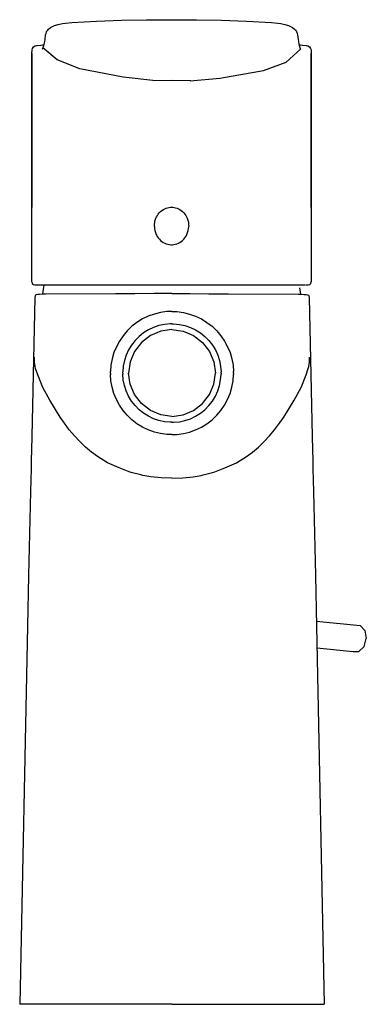
# Model space of a CAD drawing. Extents: x 0 to 55, y 0 to 155.
import ezdxf

# ---------------------------------------------------------------- set-up
doc = ezdxf.new("R2010")
doc.units = 0
doc.header["$MEASUREMENT"] = 0

msp = doc.modelspace()

# ---------------------------------------------------------------- linework, layer by layer
for p, q in [((12.31, 155), (16.24, 155.15)), ((16.24, 155.15), (20.18, 155.23)), ((20.18, 155.23), (28.06, 155.23)), ((28.06, 155.23), (32, 155.15)), ((32, 155.15), (35.93, 155)), ((4.43, 153.36), (4.6, 153.61)), ((4.6, 153.61), (4.73, 153.76)), ((4.73, 153.76), (5.04, 154)), ((5.04, 154), (5.25, 154.11)), ((5.25, 154.11), (5.69, 154.32)), ((5.69, 154.32), (6.25, 154.49)), ((6.25, 154.49), (6.91, 154.63)), ((6.91, 154.63), (7.39, 154.7)), ((7.39, 154.7), (8.39, 154.78)), ((8.39, 154.78), (12.31, 155)), ((35.93, 155), (39.85, 154.78)), ((39.85, 154.78), (40.85, 154.7)), ((40.85, 154.7), (41.33, 154.63)), ((41.33, 154.63), (41.99, 154.49)), ((41.99, 154.49), (42.55, 154.32)), ((42.55, 154.32), (42.99, 154.11)), ((42.99, 154.11), (43.2, 154)), ((43.2, 154), (43.51, 153.76)), ((43.51, 153.76), (43.64, 153.61)), ((43.64, 153.61), (43.81, 153.36)), ((4.13, 151.79), (4.18, 152.11)), ((4.18, 152.11), (4.28, 152.85)), ((4.28, 152.85), (4.34, 153.06)), ((4.34, 153.06), (4.43, 153.36)), ((43.81, 153.36), (43.9, 153.06)), ((43.9, 153.06), (43.96, 152.85)), ((43.96, 152.85), (44.06, 152.11)), ((44.06, 152.11), (44.11, 151.79)), ((2.11, 149.9), (2.14, 150.47)), ((2.14, 150.47), (2.2, 150.69)), ((2.2, 150.69), (2.36, 150.95)), ((2.36, 150.95), (2.62, 151.12)), ((2.63, 151.12), (2.85, 151.19)), ((2.85, 151.19), (2.92, 151.19)), ((2.92, 151.19), (3.5, 151.23)), ((3.5, 151.23), (3.8, 151.25)), ((3.78, 150.62), (3.91, 150.85)), ((3.8, 151.25), (4.02, 151.25)), ((3.86, 150.82), (3.91, 150.86)), ((6.1, 148.91), (3.86, 150.82)), ((3.91, 150.85), (4, 151.15)), ((3.98, 151.05), (4.05, 151.38)), ((4.05, 151.38), (4.13, 151.79)), ((42.2, 148.54), (44.46, 150.62)), ((44.11, 151.79), (44.19, 151.38)), ((44.19, 151.38), (44.24, 151.15)), ((44.22, 151.25), (44.44, 151.25)), ((44.24, 151.15), (44.33, 150.85)), ((44.33, 150.85), (44.46, 150.62)), ((44.44, 151.25), (44.74, 151.23)), ((44.74, 151.23), (45.31, 151.19)), ((45.31, 151.19), (45.39, 151.19)), ((45.39, 151.19), (45.61, 151.12)), ((45.62, 151.12), (45.88, 150.95)), ((45.88, 150.95), (46.04, 150.69)), ((46.04, 150.69), (46.1, 150.47)), ((46.1, 150.47), (46.13, 149.9)), ((2.11, 149.9), (2.1, 125.64)), ((2.1, 125.64), (2.11, 149.9)), ((9.65, 147.51), (6.1, 148.91)), ((46.14, 125.64), (46.13, 149.9)), ((46.13, 149.9), (46.14, 125.64)), ((16.5, 146.19), (9.65, 147.51)), ((38.62, 147.21), (42.2, 148.54)), ((21.16, 145.67), (16.5, 146.19)), ((27.07, 145.61), (31.75, 146.03)), ((31.75, 146.03), (38.62, 147.21)), ((21.16, 145.67), (24.12, 145.72)), ((24.12, 145.72), (27.08, 145.67)), ((2.1, 113.97), (2.1, 125.64)), ((23.26, 125.55), (23.48, 125.62)), ((23.48, 125.62), (23.71, 125.67)), ((23.71, 125.67), (23.94, 125.69)), ((23.94, 125.69), (24.12, 125.7)), ((24.12, 125.7), (24.3, 125.69)), ((24.3, 125.69), (24.53, 125.67)), ((24.53, 125.67), (24.76, 125.62)), ((24.76, 125.62), (24.98, 125.55)), ((46.14, 125.64), (46.14, 113.97)), ((21.65, 123.96), (21.76, 124.19)), ((21.76, 124.19), (21.88, 124.41)), ((21.88, 124.41), (22.03, 124.62)), ((22.03, 124.62), (22.19, 124.82)), ((22.19, 124.82), (22.39, 125.02)), ((22.39, 125.02), (22.61, 125.2)), ((22.61, 125.2), (22.84, 125.35)), ((22.84, 125.35), (23.05, 125.46)), ((23.05, 125.46), (23.26, 125.55)), ((24.98, 125.55), (25.19, 125.46)), ((25.19, 125.46), (25.4, 125.35)), ((25.4, 125.35), (25.63, 125.2)), ((25.63, 125.2), (25.85, 125.02)), ((25.85, 125.02), (26.05, 124.82)), ((26.05, 124.82), (26.21, 124.62)), ((26.21, 124.62), (26.36, 124.41)), ((26.36, 124.41), (26.48, 124.19)), ((26.48, 124.19), (26.59, 123.96)), ((21.42, 122.67), (21.43, 123)), ((21.42, 122.67), (21.45, 122.35)), ((21.43, 123), (21.47, 123.33)), ((21.47, 123.33), (21.5, 123.49)), ((21.5, 123.49), (21.54, 123.65)), ((21.54, 123.65), (21.59, 123.8)), ((21.59, 123.8), (21.65, 123.96)), ((26.59, 123.96), (26.65, 123.8)), ((26.65, 123.8), (26.7, 123.65)), ((26.7, 123.65), (26.74, 123.49)), ((26.74, 123.49), (26.77, 123.33)), ((26.77, 123.33), (26.81, 123)), ((26.79, 122.35), (26.82, 122.67)), ((26.81, 123), (26.82, 122.67)), ((21.45, 122.35), (21.5, 122.02)), ((21.5, 122.02), (21.59, 121.74)), ((21.5, 122.02), (21.6, 121.71)), ((21.6, 121.71), (21.65, 121.56)), ((21.65, 121.56), (21.72, 121.41)), ((21.72, 121.41), (21.79, 121.26)), ((21.79, 121.26), (21.87, 121.12)), ((21.87, 121.12), (22.03, 120.89)), ((26.21, 120.89), (26.37, 121.12)), ((26.37, 121.12), (26.45, 121.26)), ((26.45, 121.26), (26.52, 121.41)), ((26.52, 121.41), (26.59, 121.56)), ((26.59, 121.56), (26.64, 121.71)), ((26.64, 121.71), (26.73, 122.02)), ((26.65, 121.74), (26.73, 122.02)), ((26.73, 122.02), (26.79, 122.35)), ((22.03, 120.89), (22.2, 120.68)), ((22.2, 120.68), (22.4, 120.48)), ((22.4, 120.48), (22.61, 120.3)), ((22.61, 120.3), (22.81, 120.17)), ((22.81, 120.17), (23.05, 120.05)), ((23.05, 120.05), (23.29, 119.94)), ((23.29, 119.94), (23.55, 119.87)), ((23.55, 119.87), (23.78, 119.83)), ((23.78, 119.83), (24, 119.81)), ((24, 119.81), (24.12, 119.81)), ((24.12, 119.81), (24.23, 119.81)), ((24.23, 119.81), (24.46, 119.83)), ((24.46, 119.83), (24.69, 119.87)), ((24.69, 119.87), (24.95, 119.94)), ((24.95, 119.94), (25.19, 120.05)), ((25.19, 120.05), (25.43, 120.17)), ((25.43, 120.17), (25.62, 120.3)), ((25.62, 120.3), (25.84, 120.48)), ((25.84, 120.48), (26.04, 120.68)), ((26.04, 120.68), (26.21, 120.89)), ((2.1, 113.97), (2.17, 113.72)), ((2.17, 113.72), (2.35, 113.54)), ((2.35, 113.54), (2.6, 113.47)), ((2.6, 113.47), (7.13, 113.47)), ((3.82, 112.06), (4.04, 113.47)), ((7.13, 113.47), (33.08, 113.47)), ((33.08, 113.47), (35.31, 113.47)), ((35.31, 113.47), (37.52, 113.47)), ((37.15, 113.47), (39.26, 113.47)), ((39.26, 113.47), (41.11, 113.47)), ((41.11, 113.47), (42.67, 113.47)), ((42.67, 113.47), (43.91, 113.47)), ((43.82, 113.47), (44.66, 113.47)), ((44.66, 113.47), (45.25, 113.47)), ((45.36, 113.47), (45.54, 113.47)), ((45.54, 113.47), (45.64, 113.47)), ((45.64, 113.47), (45.89, 113.54)), ((45.89, 113.54), (46.07, 113.72)), ((46.07, 113.72), (46.14, 113.97)), ((2.63, 111.74), (2.56, 111.5)), ((2.68, 111.84), (2.63, 111.74)), ((2.81, 111.92), (2.68, 111.84)), ((3.03, 111.98), (2.81, 111.92)), ((3.08, 111.98), (3.03, 111.98)), ((3.33, 111.99), (3.08, 111.98)), ((3.77, 112), (3.33, 111.99)), ((4.23, 112.01), (3.77, 112)), ((15.28, 112.06), (4.23, 112.01)), ((18.35, 112.08), (15.28, 112.06)), ((21.37, 112.1), (18.35, 112.08)), ((24.18, 112.1), (21.37, 112.1)), ((24.19, 112.1), (27, 112.1)), ((27, 112.1), (30.02, 112.08)), ((30.02, 112.08), (33.09, 112.06)), ((33.09, 112.06), (44.14, 112.01)), ((44.14, 112.01), (44.6, 112)), ((44.27, 113.02), (44.43, 112)), ((44.6, 112), (45.04, 111.99)), ((45.04, 111.99), (45.29, 111.98)), ((45.29, 111.98), (45.34, 111.98)), ((45.34, 111.98), (45.56, 111.92)), ((45.56, 111.92), (45.69, 111.84)), ((45.69, 111.84), (45.74, 111.74)), ((45.74, 111.74), (45.81, 111.5)), ((2.56, 111.5), (2.09, 89.59)), ((45.81, 111.5), (46.28, 89.59)), ((20.45, 108.55), (19.54, 108.11)), ((21.41, 108.89), (20.45, 108.55)), ((22.39, 109.13), (21.41, 108.89)), ((23.4, 109.27), (22.39, 109.13)), ((24.19, 109.29), (23.4, 109.27)), ((24.19, 109.29), (24.97, 109.27)), ((24.97, 109.27), (25.98, 109.13)), ((25.98, 109.13), (26.96, 108.89)), ((26.96, 108.89), (27.92, 108.55)), ((27.92, 108.55), (28.84, 108.11)), ((18.67, 107.58), (17.87, 106.96)), ((19.54, 108.11), (18.67, 107.58)), ((22.14, 107.07), (21.28, 106.78)), ((23.02, 107.26), (22.14, 107.07)), ((23.92, 107.34), (23.02, 107.26)), ((24.19, 107.34), (23.92, 107.34)), ((24.19, 107.34), (24.45, 107.34)), ((24.45, 107.34), (25.35, 107.26)), ((25.35, 107.26), (26.23, 107.07)), ((26.23, 107.07), (27.09, 106.78)), ((28.84, 108.11), (29.7, 107.58)), ((29.7, 107.58), (30.5, 106.96)), ((16.47, 105.48), (15.9, 104.64)), ((17.13, 106.26), (16.47, 105.48)), ((17.87, 106.96), (17.13, 106.26)), ((19.71, 105.92), (19, 105.36)), ((20.8, 105.5), (19.37, 104.41)), ((20.47, 106.4), (19.71, 105.92)), ((21.28, 106.78), (20.47, 106.4)), ((22.42, 106.18), (20.8, 105.5)), ((24.19, 106.43), (22.42, 106.18)), ((24.19, 106.43), (25.95, 106.18)), ((25.95, 106.18), (27.57, 105.5)), ((27.09, 106.78), (27.9, 106.4)), ((27.57, 105.5), (29, 104.41)), ((27.9, 106.4), (28.67, 105.92)), ((28.67, 105.92), (29.37, 105.36)), ((30.5, 106.96), (31.24, 106.26)), ((31.24, 106.26), (31.9, 105.48)), ((31.9, 105.48), (32.47, 104.64)), ((15.9, 104.64), (15.42, 103.75)), ((17.81, 104.01), (17.34, 103.24)), ((18.37, 104.72), (17.81, 104.01)), ((19.37, 104.41), (18.28, 102.98)), ((19, 105.36), (18.37, 104.72)), ((29, 104.41), (30.09, 102.98)), ((29.37, 105.36), (30, 104.72)), ((30, 104.72), (30.56, 104.01)), ((30.56, 104.01), (31.03, 103.24)), ((32.47, 104.64), (32.95, 103.75)), ((15.03, 102.81), (14.75, 101.84)), ((15.42, 103.75), (15.03, 102.81)), ((16.97, 102.42), (16.69, 101.56)), ((17.34, 103.24), (16.97, 102.42)), ((18.28, 102.98), (17.61, 101.36)), ((30.09, 102.98), (30.77, 101.36)), ((31.03, 103.24), (31.4, 102.42)), ((31.4, 102.42), (31.68, 101.56)), ((32.95, 103.75), (33.34, 102.81)), ((33.34, 102.81), (33.62, 101.84)), ((2.5, 101.3), (2.5, 102.08)), ((2.63, 100.63), (2.5, 101.3)), ((14.57, 100.84), (14.49, 99.83)), ((14.75, 101.84), (14.57, 100.84)), ((16.69, 101.56), (16.51, 100.68)), ((17.61, 101.36), (17.35, 99.6)), ((30.77, 101.36), (31.02, 99.6)), ((31.68, 101.56), (31.86, 100.68)), ((33.62, 101.84), (33.81, 100.84)), ((33.81, 100.84), (33.88, 99.83)), ((45.74, 100.63), (45.87, 101.3)), ((45.87, 101.3), (45.87, 102.08)), ((2.7, 100.32), (2.63, 100.63)), ((3.06, 99.29), (2.7, 100.32)), ((3.85, 97.32), (3.06, 99.29)), ((14.49, 99.6), (14.49, 99.83)), ((14.49, 99.6), (14.49, 99.37)), ((14.57, 98.35), (14.49, 99.37)), ((16.51, 100.68), (16.44, 99.78)), ((16.44, 99.6), (16.44, 99.78)), ((16.44, 99.6), (16.44, 99.41)), ((16.51, 98.51), (16.44, 99.41)), ((17.61, 97.83), (17.35, 99.6)), ((30.77, 97.83), (31.02, 99.6)), ((31.86, 100.68), (31.93, 99.78)), ((31.86, 98.51), (31.93, 99.41)), ((31.93, 99.6), (31.93, 99.78)), ((31.93, 99.6), (31.93, 99.41)), ((33.81, 98.35), (33.88, 99.37)), ((33.88, 99.6), (33.88, 99.83)), ((33.88, 99.6), (33.88, 99.37)), ((44.52, 97.32), (45.31, 99.29)), ((45.31, 99.29), (45.67, 100.32)), ((45.67, 100.32), (45.74, 100.63)), ((14.75, 97.35), (14.57, 98.35)), ((16.69, 97.63), (16.51, 98.51)), ((18.28, 96.21), (17.61, 97.83)), ((30.09, 96.21), (30.77, 97.83)), ((31.68, 97.63), (31.86, 98.51)), ((33.62, 97.35), (33.81, 98.35)), ((4.92, 95.35), (3.85, 97.32)), ((15.03, 96.38), (14.75, 97.35)), ((15.42, 95.44), (15.03, 96.38)), ((16.97, 96.77), (16.69, 97.63)), ((17.34, 95.95), (16.97, 96.77)), ((19.37, 94.78), (18.28, 96.21)), ((29, 94.78), (30.09, 96.21)), ((31.03, 95.95), (31.4, 96.77)), ((31.4, 96.77), (31.68, 97.63)), ((32.95, 95.44), (33.34, 96.38)), ((33.34, 96.38), (33.62, 97.35)), ((43.45, 95.35), (44.52, 97.32)), ((6.56, 92.67), (4.92, 95.35)), ((15.9, 94.55), (15.42, 95.44)), ((17.81, 95.18), (17.34, 95.95)), ((18.37, 94.47), (17.81, 95.18)), ((20.8, 93.69), (19.37, 94.78)), ((27.57, 93.69), (29, 94.78)), ((30, 94.47), (30.56, 95.18)), ((30.56, 95.18), (31.03, 95.95)), ((32.47, 94.55), (32.95, 95.44)), ((41.81, 92.67), (43.45, 95.35)), ((16.47, 93.71), (15.9, 94.55)), ((17.13, 92.94), (16.47, 93.71)), ((19, 93.83), (18.37, 94.47)), ((19.71, 93.27), (19, 93.83)), ((20.47, 92.79), (19.71, 93.27)), ((22.42, 93.02), (20.8, 93.69)), ((25.95, 93.02), (27.57, 93.69)), ((27.9, 92.79), (28.67, 93.27)), ((28.67, 93.27), (29.37, 93.83)), ((29.37, 93.83), (30, 94.47)), ((31.24, 92.94), (31.9, 93.71)), ((31.9, 93.71), (32.47, 94.55)), ((7.26, 91.68), (6.56, 92.67)), ((8.01, 90.64), (7.26, 91.68)), ((8.01, 90.64), (7.26, 91.68)), ((17.87, 92.23), (17.13, 92.94)), ((18.67, 91.61), (17.87, 92.23)), ((19.54, 91.08), (18.67, 91.61)), ((21.28, 92.41), (20.47, 92.79)), ((22.14, 92.12), (21.28, 92.41)), ((23.02, 91.93), (22.14, 92.12)), ((24.19, 92.76), (22.42, 93.02)), ((23.92, 91.85), (23.02, 91.93)), ((24.19, 91.86), (23.92, 91.85)), ((24.19, 92.76), (25.95, 93.02)), ((24.19, 91.86), (24.45, 91.85)), ((24.45, 91.85), (25.35, 91.93)), ((25.35, 91.93), (26.23, 92.12)), ((26.23, 92.12), (27.09, 92.41)), ((27.09, 92.41), (27.9, 92.79)), ((28.84, 91.08), (29.7, 91.61)), ((29.7, 91.61), (30.5, 92.23)), ((30.5, 92.23), (31.24, 92.94)), ((40.36, 90.64), (41.12, 91.68)), ((40.36, 90.64), (41.12, 91.68)), ((41.12, 91.68), (41.81, 92.67)), ((8.81, 89.7), (8.01, 90.64)), ((20.45, 90.64), (19.54, 91.08)), ((21.41, 90.3), (20.45, 90.64)), ((22.39, 90.06), (21.41, 90.3)), ((23.4, 89.93), (22.39, 90.06)), ((24.19, 89.9), (23.4, 89.93)), ((24.19, 89.9), (24.97, 89.93)), ((24.97, 89.93), (25.98, 90.06)), ((25.98, 90.06), (26.96, 90.3)), ((26.96, 90.3), (27.92, 90.64)), ((27.92, 90.64), (28.84, 91.08)), ((39.56, 89.7), (40.36, 90.64)), ((2.09, 89.59), (2.04, 87.56)), ((9.66, 88.8), (8.81, 89.7)), ((10.56, 87.95), (9.66, 88.8)), ((37.81, 87.95), (38.71, 88.8)), ((38.71, 88.8), (39.56, 89.7)), ((46.28, 89.59), (46.33, 87.56)), ((2.04, 87.56), (2, 85.81)), ((11.51, 87.16), (10.56, 87.95)), ((12.43, 86.48), (11.51, 87.16)), ((35.94, 86.48), (36.86, 87.16)), ((36.86, 87.16), (37.81, 87.95)), ((46.33, 87.56), (46.37, 85.81)), ((2, 85.81), (1.98, 84.52)), ((14.02, 85.47), (12.43, 86.48)), ((15.87, 84.66), (14.02, 85.47)), ((32.5, 84.66), (34.35, 85.47)), ((34.35, 85.47), (35.94, 86.48)), ((46.37, 85.81), (46.39, 84.52)), ((1.98, 84.52), (1.9, 80.93)), ((17.45, 84.05), (15.87, 84.66)), ((17.78, 83.95), (17.45, 84.05)), ((19.28, 83.55), (17.78, 83.95)), ((29.09, 83.55), (30.59, 83.95)), ((30.59, 83.95), (30.92, 84.05)), ((30.92, 84.05), (32.5, 84.66)), ((46.39, 84.52), (46.47, 80.93)), ((19.6, 83.48), (19.28, 83.55)), ((20.85, 83.26), (19.6, 83.48)), ((22.49, 83.08), (20.85, 83.26)), ((24.19, 83.02), (22.49, 83.08)), ((24.19, 83.02), (25.88, 83.08)), ((25.88, 83.08), (27.52, 83.26)), ((27.52, 83.26), (28.77, 83.48)), ((28.77, 83.48), (29.09, 83.55)), ((1.9, 80.93), (1.85, 78.75)), ((46.47, 80.93), (46.52, 78.75)), ((1.85, 78.75), (1.8, 76.56)), ((46.52, 78.75), (46.57, 76.56)), ((1.8, 76.56), (1.59, 67.73)), ((46.57, 76.56), (46.78, 67.73)), ((1.59, 67.73), (1.41, 59.75)), ((46.78, 67.73), (46.96, 59.75)), ((46.94, 60.51), (53.86, 59.83)), ((1.41, 59.75), (0.19, 0.2)), ((1.41, 59.75), (0.19, 0.2)), ((46.96, 59.75), (48.19, 0.2)), ((46.96, 59.75), (48.19, 0.2)), ((53.86, 59.83), (54.59, 59.05)), ((54.59, 59.05), (54.81, 57.79)), ((54.46, 56.53), (54.81, 57.79)), ((47.03, 56.31), (52.72, 55.75)), ((47.03, 56.31), (52.72, 55.75)), ((53.66, 55.75), (54.46, 56.53)), ((52.72, 55.75), (53.66, 55.75)), ((0.27, 0.2), (0.19, 0.2)), ((0.27, 0.2), (0.19, 0.2)), ((0.53, 0.2), (0.27, 0.2)), ((0.62, 0.2), (0.27, 0.2)), ((0.96, 0.2), (0.53, 0.2)), ((1.06, 0.2), (0.62, 0.2)), ((1.54, 0.2), (0.96, 0.2)), ((1.64, 0.2), (1.06, 0.2)), ((2.29, 0.2), (1.54, 0.2)), ((2.38, 0.2), (1.64, 0.2)), ((3.19, 0.2), (2.29, 0.2)), ((3.63, 0.2), (2.38, 0.2)), ((4.24, 0.2), (3.19, 0.2)), ((5.14, 0.2), (3.63, 0.2)), ((5.43, 0.2), (4.24, 0.2)), ((6.89, 0.2), (5.14, 0.2)), ((6.75, 0.2), (5.43, 0.2)), ((8.19, 0.2), (6.75, 0.2)), ((8.85, 0.2), (6.89, 0.2)), ((9.75, 0.2), (8.19, 0.2)), ((11.01, 0.2), (8.85, 0.2)), ((11.4, 0.2), (9.75, 0.2)), ((13.33, 0.2), (11.01, 0.2)), ((13.15, 0.2), (11.4, 0.2)), ((14.97, 0.2), (13.15, 0.2)), ((15.78, 0.2), (13.33, 0.2)), ((16.86, 0.2), (14.97, 0.2)), ((18.34, 0.2), (15.78, 0.2)), ((18.65, 0.2), (16.86, 0.2)), ((20.98, 0.2), (18.34, 0.2)), ((20.48, 0.2), (18.65, 0.2)), ((22.33, 0.2), (20.48, 0.2)), ((22.58, 0.2), (20.98, 0.2)), ((24.19, 0.2), (22.33, 0.2)), ((24.19, 0.2), (22.58, 0.2)), ((24.19, 0.2), (25.79, 0.2)), ((24.19, 0.2), (26.05, 0.2)), ((25.79, 0.2), (27.39, 0.2)), ((26.05, 0.2), (27.89, 0.2)), ((27.39, 0.2), (30.03, 0.2)), ((27.89, 0.2), (29.72, 0.2)), ((29.72, 0.2), (31.51, 0.2)), ((30.03, 0.2), (32.59, 0.2)), ((31.51, 0.2), (33.4, 0.2)), ((32.59, 0.2), (35.04, 0.2)), ((33.4, 0.2), (35.22, 0.2)), ((35.04, 0.2), (37.36, 0.2)), ((35.22, 0.2), (36.97, 0.2)), ((36.97, 0.2), (38.62, 0.2)), ((37.36, 0.2), (39.52, 0.2)), ((38.62, 0.2), (40.18, 0.2)), ((39.52, 0.2), (41.48, 0.2)), ((40.18, 0.2), (41.62, 0.2)), ((41.48, 0.2), (43.23, 0.2)), ((41.62, 0.2), (42.94, 0.2)), ((42.94, 0.2), (44.13, 0.2)), ((43.23, 0.2), (44.74, 0.2)), ((44.13, 0.2), (45.18, 0.2)), ((44.74, 0.2), (45.99, 0.2)), ((45.18, 0.2), (46.08, 0.2)), ((45.99, 0.2), (46.73, 0.2)), ((46.08, 0.2), (46.83, 0.2)), ((46.73, 0.2), (47.31, 0.2)), ((46.83, 0.2), (47.41, 0.2)), ((47.31, 0.2), (47.75, 0.2)), ((47.41, 0.2), (47.84, 0.2)), ((47.75, 0.2), (48.1, 0.2)), ((47.84, 0.2), (48.1, 0.2)), ((48.1, 0.2), (48.19, 0.2)), ((48.1, 0.2), (48.19, 0.2))]:
    msp.add_line(p, q)

doc.saveas('drawing.dxf')
